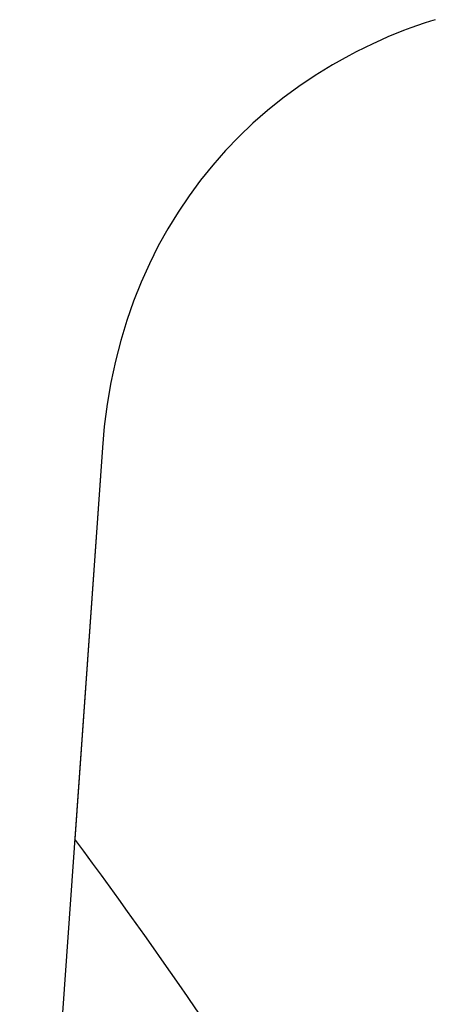
# Model space of a CAD drawing. Extents: x -1508 to 1469, y -1504 to 1286.
# Drawn here: x 19 to 51, y -132 to -56 of the extents above; entities that cross this region are included whole.
import ezdxf

# ---------------------------------------------------------------- set-up
doc = ezdxf.new("R2010")
doc.units = 0
doc.header["$LTSCALE"] = 20
doc.layers.add('DETAIL', color=5, linetype='CONTINUOUS')
doc.layers.add('OUTLINE', color=3, linetype='CONTINUOUS')

msp = doc.modelspace()

# ---------------------------------------------------------------- linework, layer by layer
at = {"layer": 'DETAIL', "color": 5, "linetype": 'CONTINUOUS'}
for p, q in [((51.466171, -56.023943), (51.092976, -56.135309)), ((49.026102, -56.855824), (48.456848, -57.082715)), ((49.575577, -56.648057), (49.026102, -56.855824)), ((50.103962, -56.459058), (49.575577, -56.648057)), ((50.610112, -56.288329), (50.103962, -56.459058)), ((51.092976, -56.135309), (50.610112, -56.288329)), ((47.264902, -57.594795), (46.6453, -57.880197)), ((47.869292, -57.328985), (47.264902, -57.594795)), ((48.456848, -57.082715), (47.869292, -57.328985)), ((46.011977, -58.185217), (45.366575, -58.509763)), ((46.6453, -57.880197), (46.011977, -58.185217)), ((44.802301, -58.804801), (43.544644, -59.505707)), ((45.366575, -58.509763), (44.802296, -58.80479)), ((43.544644, -59.505707), (42.222641, -60.314638)), ((42.222641, -60.314638), (40.950123, -61.169642)), ((40.950123, -61.169642), (39.725773, -62.07026)), ((39.725773, -62.07026), (38.549387, -63.015511)), ((38.549387, -63.015511), (37.420824, -64.004664)), ((37.420824, -64.004664), (36.339984, -65.037084)), ((36.339984, -65.037084), (35.306894, -66.112352)), ((35.306894, -66.112352), (34.32165, -67.230136)), ((34.32165, -67.230136), (33.384544, -68.390251)), ((33.384544, -68.390251), (32.495943, -69.592587)), ((32.495943, -69.592587), (31.656419, -70.837151)), ((31.656419, -70.837151), (30.866631, -72.124002)), ((30.866631, -72.124002), (30.127468, -73.453256)), ((30.127468, -73.453256), (29.4399, -74.825066)), ((29.4399, -74.825066), (28.80513, -76.23958)), ((28.80513, -76.23958), (28.224448, -77.696939)), ((28.224448, -77.696939), (27.699316, -79.19734)), ((27.699316, -79.19734), (27.231288, -80.740944)), ((27.231288, -80.740944), (26.822093, -82.327871)), ((26.822093, -82.327871), (26.471636, -83.968041)), ((26.82299, -82.32521), (26.818506, -82.343677)), ((26.473526, -83.958206), (26.186032, -85.641975)), ((26.187538, -85.631918), (25.965986, -87.35015)), ((25.965986, -87.35015), (25.820855, -88.971717)), ((25.820846, -88.971714), (18.100466, -198.601031))]:
    msp.add_line(p, q, dxfattribs=at)
msp.add_arc((-337.986608, -386.92755), 450.027315, 31.841736, 36.514618, dxfattribs=at)
at = {"layer": 'OUTLINE', "color": 3, "linetype": 'CONTINUOUS'}
for p, q in [((51.466171, -56.023943), (51.092976, -56.135309)), ((49.026102, -56.855824), (48.456848, -57.082715)), ((49.575577, -56.648057), (49.026102, -56.855824)), ((50.103962, -56.459058), (49.575577, -56.648057)), ((50.610112, -56.288329), (50.103962, -56.459058)), ((51.092976, -56.135309), (50.610112, -56.288329)), ((47.264902, -57.594795), (46.6453, -57.880197)), ((47.869292, -57.328985), (47.264902, -57.594795)), ((48.456848, -57.082715), (47.869292, -57.328985)), ((46.011977, -58.185217), (45.366575, -58.509763)), ((46.6453, -57.880197), (46.011977, -58.185217)), ((44.802301, -58.804801), (43.544644, -59.505707)), ((45.366575, -58.509763), (44.802296, -58.80479)), ((43.544644, -59.505707), (42.222641, -60.314638)), ((42.222641, -60.314638), (40.950123, -61.169642)), ((40.950123, -61.169642), (39.725773, -62.07026)), ((39.725773, -62.07026), (38.549387, -63.015511)), ((38.549387, -63.015511), (37.420824, -64.004664)), ((37.420824, -64.004664), (36.339984, -65.037084)), ((36.339984, -65.037084), (35.306894, -66.112352)), ((35.306894, -66.112352), (34.32165, -67.230136)), ((34.32165, -67.230136), (33.384544, -68.390251)), ((33.384544, -68.390251), (32.495943, -69.592587)), ((32.495943, -69.592587), (31.656419, -70.837151)), ((31.656419, -70.837151), (30.866631, -72.124002)), ((30.866631, -72.124002), (30.127468, -73.453256)), ((30.127468, -73.453256), (29.4399, -74.825066)), ((29.4399, -74.825066), (28.80513, -76.23958)), ((28.80513, -76.23958), (28.224448, -77.696939)), ((28.224448, -77.696939), (27.699316, -79.19734)), ((27.699316, -79.19734), (27.231288, -80.740944)), ((27.231288, -80.740944), (26.822093, -82.327871)), ((26.822093, -82.327871), (26.471636, -83.968041)), ((26.82299, -82.32521), (26.818506, -82.343677)), ((26.473526, -83.958206), (26.186032, -85.641975)), ((26.187538, -85.631918), (25.965986, -87.35015)), ((25.965986, -87.35015), (25.820855, -88.971717)), ((25.820846, -88.971714), (23.695734, -119.148277))]:
    msp.add_line(p, q, dxfattribs=at)
msp.add_arc((-337.986608, -386.92755), 450.027315, 31.841736, 36.514618, dxfattribs=at)

doc.saveas('drawing.dxf')
